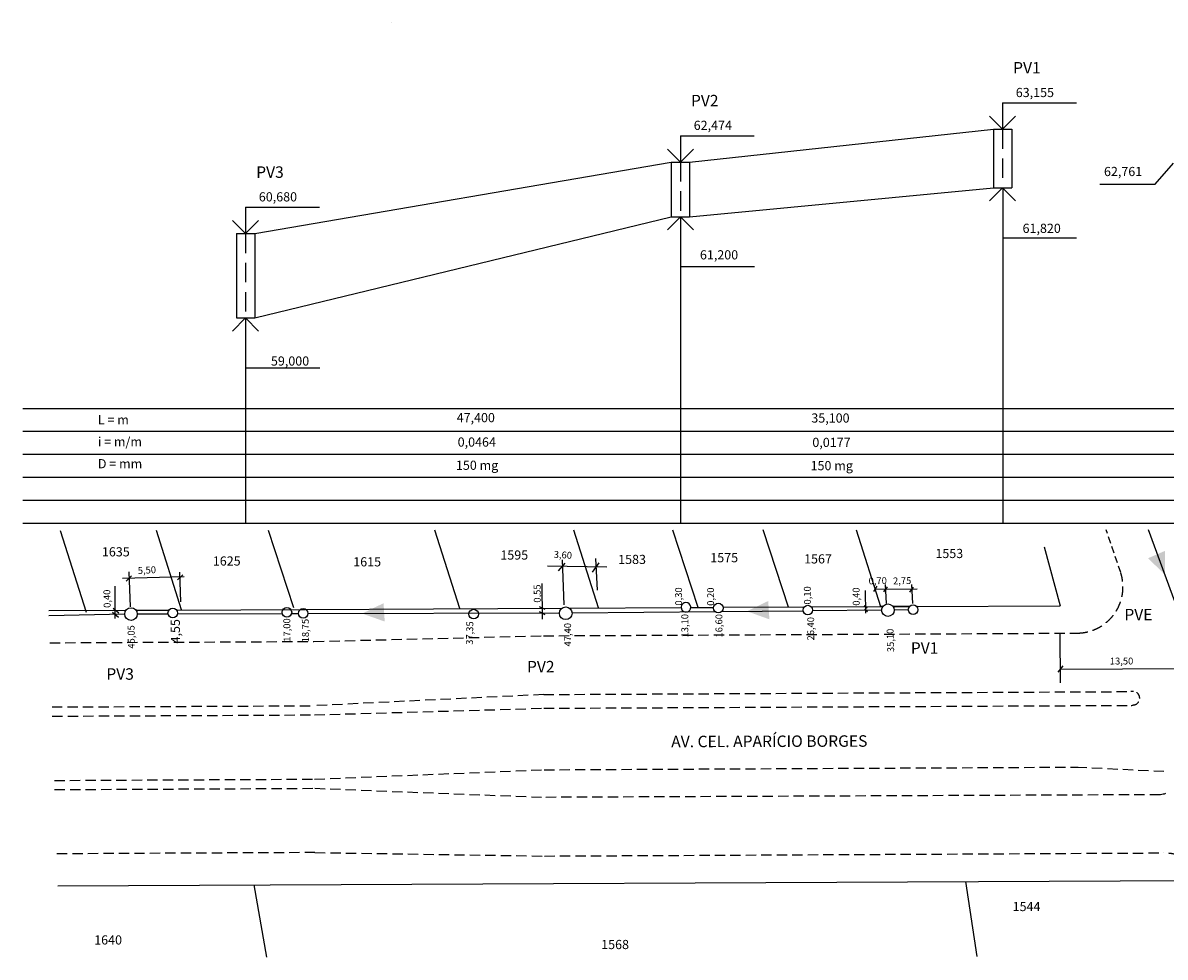
# Model space of a CAD drawing. Extents: x -81056 to -54306, y 52138 to 62319.
# Drawn here: x -81056 to -68607, y 52138 to 62319 of the extents above; entities that cross this region are included whole.
import ezdxf

# ---------------------------------------------------------------- set-up
doc = ezdxf.new("R2010")
doc.units = 0
doc.header["$MEASUREMENT"] = 0
doc.linetypes.add('HIDDEN', pattern=[0.375, 0.25, -0.125])
doc.layers.add('base', color=5, linetype='CONTINUOUS', plot=False)
for name, color, linetype in [('G-ALINHAMENTO PREDIAL', 2, 'CONTINUOUS'), ('G-COTAS', 1, 'CONTINUOUS'), ('G-CX ADICIONAL', 2, 'CONTINUOUS'), ('G-GRIDESGOTO', 1, 'CONTINUOUS'), ('G-LINHA 1', 1, 'CONTINUOUS'), ('G-LINHA 2', 2, 'CONTINUOUS'), ('G-LINHA 4', 4, 'CONTINUOUS'), ('G-MEIO FIO', 1, 'HIDDEN'), ('G-PV 2', 4, 'CONTINUOUS'), ('G-PV2  linha de corte', 1, 'HIDDEN'), ('G-RAMAL', 4, 'CONTINUOUS'), ('G-REDE EXISTENTE', 6, 'HIDDEN'), ('G-REDE NOVA', 6, 'CONTINUOUS'), ('G-SETA PBAIXA', 4, 'CONTINUOUS'), ('G-SETA PERFIL', 3, 'CONTINUOUS'), ('G-TEXTO 100', 4, 'CONTINUOUS'), ('G-TEXTO 60', 2, 'CONTINUOUS'), ('G-TEXTO 80', 2, 'CONTINUOUS')]:
    doc.layers.add(name, color=color, linetype=linetype)
doc.styles.add('ARIAL', font='ARIAL.TTF')

msp = doc.modelspace()

# ---------------------------------------------------------------- hatches: boundary and pattern name
at = {"layer": 'G-SETA PBAIXA', "ltscale": 300}
for points in [[(-68610, 56565), (-68793, 56485), (-68610, 56305)], [(-72920, 55819), (-72933, 56019), (-73164, 55907)], [(-77112, 55795), (-77125, 55995), (-77357, 55882)]]:
    msp.add_hatch(color=256, dxfattribs=at).paths.add_polyline_path(points)

# ---------------------------------------------------------------- linework, layer by layer
at = {"layer": 'base', "linetype": 'Continuous'}
for p, q in [((-71685, 55958), (-71715, 55958)), ((-71392, 55960), (-71573, 55959))]:
    msp.add_line(p, q, dxfattribs=at)
for points in [[(-77043, 62319), (-77043, 62319)], [(-77043, 62319), (-77043, 62319)], [(-76731, 59549), (-76731, 59549)], [(-76731, 59549), (-76731, 59549)]]:
    msp.add_lwpolyline(points, dxfattribs=at)
at = {"layer": 'G-ALINHAMENTO PREDIAL', "linetype": 'Continuous'}
for p, q in [((-69926, 56611), (-69751, 55968)), ((-80773, 55914), (-79932, 55918)), ((-79822, 55918), (-79463, 55920)), ((-79381, 55920), (-75179, 55941)), ((-75100, 55942), (-73881, 55948)), ((-73777, 55948), (-73528, 55949)), ((-73425, 55950), (-72541, 55954)), ((-72461, 55955), (-71685, 55958)), ((-71573, 55959), (-71392, 55960)), ((-71317, 55960), (-69751, 55968)), ((-80674, 52914), (-68313, 52975))]:
    msp.add_line(p, q, dxfattribs=at)
at = {"layer": 'G-COTAS', "linetype": 'Continuous'}
for p, q in [((-74692, 56389), (-75340, 56399)), ((-75157, 55976), (-75173, 56469)), ((-74793, 56137), (-74812, 56481)), ((-79297, 56282), (-79970, 56264)), ((-79881, 55956), (-79898, 56337)), ((-79333, 56009), (-79346, 56333)), ((-80048, 55829), (-80050, 56180)), ((-75392, 55820), (-75398, 56211)), ((-71308, 56147), (-71772, 56144)), ((-71645, 55991), (-71655, 56197)), ((-71358, 55990), (-71368, 56198)), ((-71868, 55888), (-71872, 56135)), ((-69747, 55127), (-69750, 55668)), ((-69748, 55276), (-68396, 55283))]:
    msp.add_line(p, q, dxfattribs=at)
at = {"layer": 'G-CX ADICIONAL'}
for centre in [(-79422, 55888), (-78178, 55896), (-78001, 55884), (-76143, 55876), (-73477, 55942), (-72501, 55920), (-71354, 55924)]:
    msp.add_circle(centre, 52.2, dxfattribs=at)
msp.add_arc((-73829, 55950), 52.2, 278.2364, 262.8733, dxfattribs=at)
at = {"layer": 'G-GRIDESGOTO'}
for p, q in [((-81056, 58118), (-54306, 58118)), ((-81056, 57868), (-54306, 57868)), ((-81056, 57618), (-54306, 57618)), ((-81056, 57368), (-54306, 57368)), ((-81056, 57118), (-54306, 57118)), ((-81056, 56868), (-54306, 56868))]:
    msp.add_line(p, q, dxfattribs=at)
at = {"layer": 'G-LINHA 1', "ltscale": 300}
for p, q in [((-70379, 61446), (-69575, 61446)), ((-73889, 61088), (-73085, 61088)), ((-68717, 60560), (-68515, 60791)), ((-69320, 60560), (-68717, 60560)), ((-78628, 60309), (-77824, 60309)), ((-70379, 59977), (-69572, 59977)), ((-73889, 59663), (-73082, 59663)), ((-78628, 58560), (-77821, 58560))]:
    msp.add_line(p, q, dxfattribs=at)
at = {"layer": 'G-LINHA 2', "ltscale": 300}
for p, q in [((-70379, 61446), (-70379, 61160)), ((-73889, 61088), (-73889, 60802)), ((-78628, 60309), (-78628, 60023))]:
    msp.add_line(p, q, dxfattribs=at)
at = {"layer": 'G-LINHA 2'}
for p, q in [((-73789, 60802), (-70479, 61160)), ((-78528, 60023), (-73989, 60802)), ((-70378, 60519), (-70378, 56868)), ((-73888, 60204), (-73888, 56868)), ((-78628, 59103), (-78628, 56868))]:
    msp.add_line(p, q, dxfattribs=at)
at = {"layer": 'G-LINHA 2', "linetype": 'Continuous'}
for p, q in [((-80650, 56786), (-80366, 55899)), ((-79327, 55921), (-79600, 56787)), ((-78101, 55943), (-78380, 56788)), ((-76294, 55936), (-76565, 56790)), ((-74782, 55943), (-75051, 56791)), ((-73698, 55948), (-73973, 56792)), ((-72985, 56785), (-72988, 56793)), ((-72712, 55953), (-72985, 56785)), ((-71976, 56794), (-71709, 55958)), ((-78540, 52925), (-78401, 52138)), ((-70784, 52963), (-70659, 52145))]:
    msp.add_line(p, q, dxfattribs=at)
at = {"layer": 'G-LINHA 4', "linetype": 'Continuous'}
for p, q in [((-75220, 56348), (-75144, 56430)), ((-74849, 56333), (-74777, 56436)), ((-79930, 56235), (-79871, 56293)), ((-79371, 56250), (-79314, 56304)), ((-71782, 56123), (-71744, 56179)), ((-71672, 56119), (-71634, 56175)), ((-71390, 56117), (-71348, 56170)), ((-80009, 55885), (-80073, 55937)), ((-75363, 55925), (-75424, 55955)), ((-75362, 55870), (-75424, 55900)), ((-71887, 55970), (-71853, 55946)), ((-71885, 55929), (-71852, 55905)), ((-80013, 55841), (-80077, 55893)), ((-69774, 55244), (-69718, 55312))]:
    msp.add_line(p, q, dxfattribs=at)
at = {"layer": 'G-MEIO FIO', "ltscale": 300}
for p, q in [((-69091, 56328), (-69251, 56796)), ((-68977, 55032), (-68980, 55032)), ((-68979, 54882), (-68972, 54882)), ((-68972, 54882), (-68964, 54883)), ((-68964, 54883), (-68957, 54885)), ((-68957, 54885), (-68950, 54888)), ((-68659, 53912), (-68644, 53913)), ((-68644, 53913), (-68629, 53916)), ((-68629, 53916), (-68615, 53919)), ((-68615, 53919), (-68601, 53925))]:
    msp.add_line(p, q, dxfattribs=at)
at = {"layer": 'G-MEIO FIO', "ltscale": 450}
for p, q in [((-75383, 55640), (-69563, 55669)), ((-80762, 55564), (-77883, 55578)), ((-77883, 55578), (-75383, 55640)), ((-75380, 55000), (-68980, 55032)), ((-75380, 55000), (-77879, 54878)), ((-80738, 54864), (-77879, 54878)), ((-80735, 54764), (-77879, 54778)), ((-77879, 54778), (-75389, 54850)), ((-75379, 54850), (-68979, 54882)), ((-77876, 54078), (-75376, 54180)), ((-75376, 54180), (-69556, 54209)), ((-69574, 54209), (-68623, 54164)), ((-80712, 54064), (-77876, 54078)), ((-80709, 53964), (-77875, 53978)), ((-77875, 53978), (-75375, 53880)), ((-75357, 53883), (-68659, 53912)), ((-77872, 53278), (-80685, 53264)), ((-77872, 53278), (-75371, 53240)), ((-75371, 53240), (-68620, 53274))]:
    msp.add_line(p, q, dxfattribs=at)
for centre, radius, start, end in [((-69570, 56172), 503, 270.8267, 18.0119), ((-68638, 52649), 625, 11.3304, 88.3896)]:
    msp.add_arc(centre, radius, start, end, dxfattribs=at)
at = {"layer": 'G-MEIO FIO', "ltscale": 300}
msp.add_arc((-68959, 54960), 74.3, 271.4661, 103.9055, dxfattribs=at)
at = {"layer": 'G-PV 2', "ltscale": 300}
for p, q in [((-70479, 61160), (-70479, 60520)), ((-70479, 61160), (-70279, 61160)), ((-70279, 61160), (-70279, 60520)), ((-73989, 60802), (-73989, 60205)), ((-73989, 60802), (-73789, 60802)), ((-73789, 60802), (-73789, 60205)), ((-70479, 60520), (-70279, 60520)), ((-73989, 60205), (-73789, 60205)), ((-78728, 60023), (-78728, 59103)), ((-78728, 60023), (-78528, 60023)), ((-78528, 60023), (-78528, 59103)), ((-78728, 59103), (-78528, 59103))]:
    msp.add_line(p, q, dxfattribs=at)
at = {"layer": 'G-PV 2'}
for centre in [(-79877, 55876), (-75139, 55885), (-71629, 55919)]:
    msp.add_circle(centre, 68.8, dxfattribs=at)
at = {"layer": 'G-PV2  linha de corte', "ltscale": 850}
for p, q in [((-70379, 61160), (-70379, 60520)), ((-73889, 60802), (-73889, 60205)), ((-78628, 60023), (-78628, 59103))]:
    msp.add_line(p, q, dxfattribs=at)
at = {"layer": 'G-RAMAL', "linetype": 'Continuous'}
msp.add_line((-71406, 55922), (-71560, 55920), dxfattribs=at)
at = {"layer": 'G-REDE EXISTENTE', "linetype": 'Continuous', "ltscale": 1500}
msp.add_line((-68461, 55903), (-68790, 56796), dxfattribs=at)
at = {"layer": 'G-REDE NOVA'}
for p, q in [((-73789, 60205), (-70479, 60520)), ((-78528, 59103), (-73989, 60205))]:
    msp.add_line(p, q, dxfattribs=at)
at = {"layer": 'G-REDE NOVA', "linetype": 'Continuous'}
for points in [[(-73508, 55901), (-75070, 55886)], [(-72552, 55910), (-73444, 55902)], [(-71697, 55918), (-72450, 55911)], [(-79945, 55875), (-80771, 55858)], [(-79473, 55877), (-79808, 55876)], [(-78228, 55879), (-79371, 55877)], [(-78053, 55880), (-78129, 55880)], [(-75208, 55885), (-77949, 55880)]]:
    msp.add_lwpolyline(points, dxfattribs=at)
at = {"layer": 'G-SETA PERFIL'}
for p, q in [((-70520, 61301), (-70379, 61160)), ((-70379, 61160), (-70238, 61301)), ((-74031, 60943), (-73889, 60802)), ((-73889, 60802), (-73748, 60943)), ((-70379, 60520), (-70521, 60378)), ((-70238, 60378), (-70379, 60520)), ((-78770, 60164), (-78628, 60023)), ((-78628, 60023), (-78487, 60164)), ((-73889, 60205), (-74031, 60064)), ((-73748, 60064), (-73889, 60205)), ((-78628, 59103), (-78770, 58961)), ((-78487, 58961), (-78628, 59103))]:
    msp.add_line(p, q, dxfattribs=at)

# ---------------------------------------------------------------- texts
at = {"layer": 'G-TEXTO 100', "style": 'ARIAL'}
for s, p in [('PV1', (-70264, 61767)), ('PV2', (-73775, 61409)), ('PV3', (-78513, 60630)), ('PVE', (-69052, 55808)), ('PV1', (-71379, 55444)), ('PV3', (-80146, 55161)), ('PV2', (-75562, 55241))]:
    msp.add_text(s, height=125, dxfattribs=at).set_placement(p)
at = {"layer": 'G-TEXTO 100', "linetype": 'Continuous', "style": 'ARIAL'}
msp.add_text('AV. CEL. APARÍCIO BORGES', height=125, rotation=0.165, dxfattribs=at).set_placement((-73990, 54425))
at = {"layer": 'G-TEXTO 60', "linetype": 'Continuous', "style": 'ARIAL'}
for s, height, rotation, p in [('3,60', 75, 356.5194, (-75272, 56490)), ('5,50', 75, 3.357, (-79801, 56312)), ('0,70', 75, 1.285, (-71838, 56200)), ('2,75', 75, 1.285, (-71572, 56200)), ('0,55', 75, 90.4299, (-75412, 56001)), ('0,30', 75, 90.116, (-73872, 55969)), ('0,20', 75, 90.116, (-73523, 55967)), ('0,10', 75, 90.5014, (-72468, 55981)), ('0,40', 75, 90.5014, (-71936, 55968)), ('0,40', 75, 91.1186, (-80099, 55945)), ('4,55', 100, 90.5846, (-79342, 55557)), ('17,00', 75, 90.5846, (-78139, 55575)), ('18,75', 75, 90.5846, (-77938, 55569)), ('37,35', 75, 88.7405, (-76152, 55541)), ('47,40', 75, 90.116, (-75081, 55524)), ('13,10', 75, 90.116, (-73804, 55622)), ('16,60', 75, 90.116, (-73432, 55621)), ('26,40', 75, 90.116, (-72432, 55589)), ('45,05', 75, 90.5846, (-79836, 55500)), ('35,10', 75, 91.9, (-71560, 55463)), ('13,50', 75, 0.13, (-69210, 55327))]:
    msp.add_text(s, height=height, rotation=rotation, dxfattribs=at).set_placement(p)
at = {"layer": 'G-TEXTO 80', "style": 'ARIAL'}
for s, p in [('63,155', (-70235, 61510)), ('62,474', (-73745, 61152)), ('62,761', (-69274, 60649)), ('60,680', (-78484, 60373)), ('61,820', (-70161, 60030)), ('61,200', (-73677, 59741)), ('59,000', (-78352, 58584)), ('L = m', (-80238, 57944)), ('i = m/m', (-80238, 57705)), ('D = mm', (-80238, 57465))]:
    msp.add_text(s, height=100, dxfattribs=at).set_placement(p)
at = {"layer": 'G-TEXTO 80', "linetype": 'Continuous', "style": 'ARIAL'}
for s, p in [('47,400', (-76328, 57967)), ('35,100', (-72463, 57963)), ('0,0464', (-76317, 57701)), ('0,0177', (-72452, 57697)), ('150 mg', (-76336, 57448)), ('150 mg', (-72471, 57444)), ('1635', (-80194, 56505)), ('1595', (-75852, 56470)), ('1583', (-74568, 56422)), ('1575', (-73564, 56441)), ('1567', (-72542, 56428)), ('1553', (-71111, 56487)), ('1625', (-78985, 56405)), ('1615', (-77455, 56396)), ('1544', (-70269, 52640)), ('1640', (-80278, 52276)), ('1568', (-74753, 52226))]:
    msp.add_text(s, height=100, dxfattribs=at).set_placement(p)

doc.saveas('drawing.dxf')
